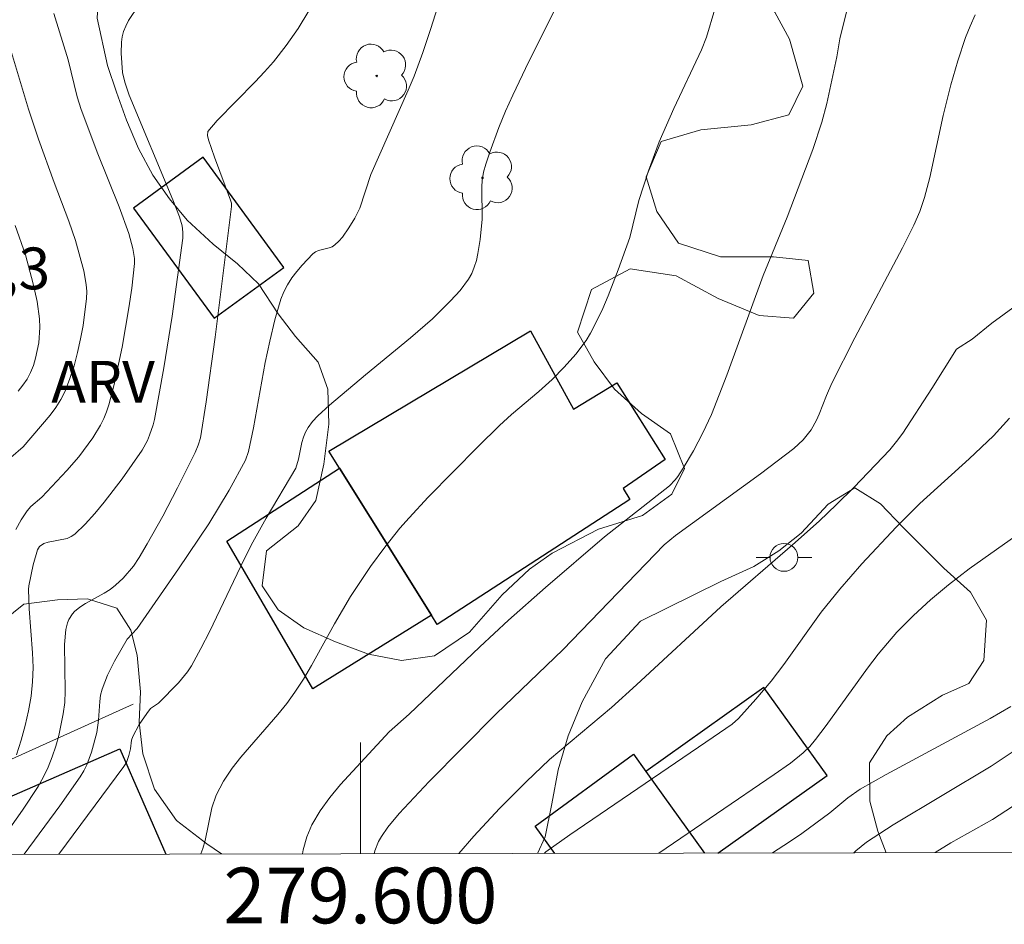
# Model space of a CAD drawing. Units: metres. Extents: x 279257 to 279773, y 1669902 to 1670466.
# Drawn here: x 279588 to 279623, y 1669905 to 1669938 of the extents above; entities that cross this region are included whole.
import ezdxf
from ezdxf.enums import TextEntityAlignment as Align

# ---------------------------------------------------------------- set-up
doc = ezdxf.new("R2010")
doc.units = ezdxf.units.M
doc.header["$MEASUREMENT"] = 0
for name, color, linetype, lineweight in [('Articulacao', 7, 'Continuous', 18), ('Edificacoes', 7, 'Continuous', 30), ('Malha_Coordenadas', 7, 'Continuous', 15), ('Muro_Grade', 8, 'Continuous', 20), ('Poste', 7, 'Continuous', 9)]:
    doc.layers.add(name, color=color, linetype=linetype, lineweight=lineweight)
for name, color, linetype, lineweight, true_color in [('Arvores_Isoladas', 7, 'Continuous', 18, 0x00ff33), ('Curvas_Intermediarias', 7, 'Continuous', 9, 0x783c14), ('Curvas_Mestras', 7, 'Continuous', 20, 0x783c14), ('Topon_Pto_Cotado', 7, 'Continuous', 9, 0x783c14), ('Topon_Vegetacao', 7, 'Continuous', 9, 0x00ff33), ('Vegetacao', 7, 'Orla8', 9, 0x00ff33)]:
    doc.layers.add(name, color=color, linetype=linetype, lineweight=lineweight, true_color=true_color)
doc.styles.add('Arial', font='arial.ttf', dxfattribs={"height": 1.5})
doc.styles.get("Standard").update_dxf_attribs({"font": 'arial.ttf'})
doc.linetypes.add('Orla8', pattern='A,6,-0.5,["V",Standard,S=1,R=0,X=-0.5,Y=-1],-0.5,6,-0.5,["V",Standard,S=1,R=0,X=-0.5,Y=-1],-0.5', length=14)

# ---------------------------------------------------------------- blocks, each defined once
blk = doc.blocks.new('Poste')
at = {"layer": 'Poste'}
blk.add_lwpolyline([(0, 0.5, 1), (0, -0.5, 1)], format="xyb", close=True, dxfattribs=at)
for points in [[(-0.5, 0), (-1, 0)], [(0.5, 0), (1, 0)]]:
    blk.add_lwpolyline(points, dxfattribs=at)
blk = doc.blocks.new('Arvore')
at = {"layer": 'Arvores_Isoladas'}
blk.add_lwpolyline([(-0.718, 0.493, 0.872324), (-0.722, -0.551, 0.862983), (0.284, -0.827, 0.900105), (0.89, 0.029, 0.863155), (0.262, 0.861, 0.882486)], format="xyb", close=True, dxfattribs=at)
blk.add_circle((0, 0), 0.0286, dxfattribs=at)

msp = doc.modelspace()

# ---------------------------------------------------------------- linework, layer by layer
at = {"layer": 'Articulacao', "flags": 128}
msp.add_lwpolyline([(279273.231, 1670461.237), (279755.249, 1670462.134), (279756.268, 1669907.865), (279274.273, 1669906.969), (279273.231, 1670461.237)], close=True, dxfattribs=at)
at = {"layer": 'Curvas_Intermediarias', "flags": 128}
for points, elevation in [([(279617.899, 1669939.549), (279617.223, 1669936.839), (279617.112, 1669936.192), (279616.759, 1669934.514), (279616.58, 1669933.854), (279616.252, 1669932.87), (279615.333, 1669930.441), (279614.465, 1669928.344), (279613.167, 1669924.764), (279612.607, 1669923.35), (279612.306, 1669922.689), (279611.969, 1669922.042), (279611.599, 1669921.418), (279611.403, 1669921.117), (279611.312, 1669920.997), (279611.098, 1669920.783), (279608.772, 1669918.954), (279606.651, 1669917.135), (279605.316, 1669915.957), (279604.288, 1669915.004), (279601.747, 1669912.586), (279601.036, 1669911.951), (279599.28, 1669910.059), (279598.898, 1669909.598), (279598.553, 1669909.118), (279598.258, 1669908.616), (279598.073, 1669908.176), (279597.943, 1669907.71), (279597.916, 1669907.571), (279597.916, 1669907.57)], 98), ([(279607.59, 1669939.118), (279606.054, 1669936.033), (279605.473, 1669934.822), (279605.217, 1669934.246), (279604.977, 1669933.662), (279604.644, 1669932.776), (279604.5, 1669932.342), (279604.423, 1669932.047), (279604.373, 1669931.749), (279604.356, 1669931.521), (279604.37, 1669930.369), (279604.297, 1669929.635), (279604.221, 1669929.129), (279604.165, 1669928.882), (279604.092, 1669928.644), (279603.999, 1669928.418), (279603.881, 1669928.205), (279603.585, 1669927.807), (279603.239, 1669927.435), (279602.591, 1669926.783), (279601.801, 1669926.104), (279600.177, 1669924.778), (279598.885, 1669923.687), (279598.469, 1669923.302), (279598.284, 1669923.097), (279598.119, 1669922.879), (279598.025, 1669922.712), (279597.954, 1669922.532), (279597.9, 1669922.341), (279597.773, 1669921.747), (279597.678, 1669921.416), (279596.613, 1669919.626), (279596.137, 1669918.768), (279595.817, 1669918.134), (279594.594, 1669915.568), (279594.27, 1669914.939), (279593.927, 1669914.323), (279593.789, 1669914.11), (279593.466, 1669913.715), (279592.747, 1669912.978), (279592.463, 1669912.784), (279592.327, 1669912.616), (279592.051, 1669912.213), (279591.818, 1669911.79), (279591.776, 1669911.648), (279591.744, 1669911.345), (279591.679, 1669911.102), (279591.59, 1669910.852), (279591.503, 1669910.701), (279589.164, 1669907.554)], 96), ([(279587.638, 1669911.129), (279587.811, 1669911.648), (279587.956, 1669912.174), (279588.076, 1669912.703), (279588.17, 1669913.23), (279588.224, 1669913.743), (279588.237, 1669914.262), (279588.219, 1669914.785), (279588.102, 1669916.366), (279588.077, 1669917.067), (279588.091, 1669917.198), (279588.242, 1669917.947), (279588.394, 1669918.49), (279588.468, 1669918.606), (279588.623, 1669918.713), (279588.782, 1669918.765), (279589.462, 1669918.901), (279589.613, 1669918.964), (279589.744, 1669919.056), (279590.108, 1669919.415), (279590.459, 1669919.798), (279590.798, 1669920.201), (279591.444, 1669921.043), (279592.159, 1669922.068), (279592.346, 1669922.42), (279592.425, 1669922.604), (279592.551, 1669922.982), (279592.596, 1669923.175), (279592.938, 1669925.023), (279593.235, 1669926.885), (279593.614, 1669929.682), (279593.621, 1669929.903), (279593.593, 1669930.125), (279593.5, 1669930.447), (279593.265, 1669931.058), (279591.692, 1669934.813), (279591.53, 1669935.287), (279591.447, 1669935.634), (279591.408, 1669936.323), (279591.418, 1669936.723), (279591.444, 1669936.916), (279591.491, 1669937.102), (279591.567, 1669937.302), (279591.664, 1669937.496), (279592.033, 1669938.053)], 93), ([(279587.26, 1669908.292), (279587.854, 1669909.136), (279588.418, 1669909.992), (279588.614, 1669910.331), (279588.784, 1669910.687), (279588.93, 1669911.057), (279589.056, 1669911.437), (279589.162, 1669911.822), (279589.326, 1669912.594), (279589.378, 1669913.002), (279589.396, 1669913.417), (279589.372, 1669915.094), (279589.417, 1669915.625), (279589.481, 1669915.866), (279589.527, 1669915.981), (279589.65, 1669916.189), (279589.728, 1669916.275), (279589.914, 1669916.43), (279590.121, 1669916.566), (279590.788, 1669916.936), (279591.004, 1669917.069), (279591.204, 1669917.217), (279591.477, 1669917.47), (279591.844, 1669917.9), (279592.053, 1669918.211), (279592.343, 1669918.7), (279592.897, 1669919.698), (279593.427, 1669920.712), (279594.063, 1669921.983), (279594.169, 1669922.242), (279594.249, 1669922.508), (279594.453, 1669923.802), (279594.778, 1669926.125), (279595.374, 1669930.821), (279595.364, 1669930.938), (279595.334, 1669931.052), (279594.754, 1669932.597), (279594.539, 1669933.218), (279594.503, 1669933.369), (279594.515, 1669933.516), (279594.854, 1669933.914), (279596.224, 1669935.298), (279596.559, 1669935.653), (279596.875, 1669936.021), (279597.334, 1669936.605), (279597.764, 1669937.214), (279598.142, 1669937.851)], 94), ([(279587.625, 1669919.214), (279587.816, 1669919.561), (279588.027, 1669919.892), (279588.161, 1669920.046), (279588.554, 1669920.386), (279589.456, 1669921.332), (279589.882, 1669921.824), (279590.381, 1669922.513), (279590.657, 1669922.968), (279590.776, 1669923.203), (279590.878, 1669923.445), (279590.959, 1669923.693), (279591.137, 1669924.378), (279591.442, 1669925.772), (279591.684, 1669927.183), (279591.785, 1669927.889), (279591.884, 1669928.771), (279591.879, 1669928.953), (279591.825, 1669929.315), (279591.679, 1669929.846), (279591.334, 1669930.809), (279590.563, 1669932.715), (279589.962, 1669934.303), (279589.828, 1669934.755), (279589.501, 1669936.09), (279588.983, 1669937.749)], 92), ([(279612.733, 1669937.911), (279612.434, 1669936.905), (279612.252, 1669936.449), (279611.255, 1669934.343), (279610.737, 1669933.148), (279610.35, 1669932.1), (279609.999, 1669931.041), (279609.673, 1669929.704), (279609.263, 1669928.549), (279608.904, 1669927.615), (279608.709, 1669927.157), (279608.498, 1669926.708), (279608.269, 1669926.271), (279608.109, 1669926.01), (279607.736, 1669925.517), (279607.317, 1669925.054), (279606.883, 1669924.609), (279606.415, 1669924.172), (279605.431, 1669923.346), (279604.994, 1669922.949), (279604.226, 1669922.198), (279602.432, 1669920.379), (279601.746, 1669919.643), (279601.417, 1669919.263), (279600.876, 1669918.588), (279600.364, 1669917.89), (279599.641, 1669916.811), (279599.065, 1669915.832), (279598.246, 1669914.336), (279597.957, 1669913.848), (279597.648, 1669913.374), (279597.35, 1669912.967), (279597.032, 1669912.574), (279595.704, 1669911.042), (279595.392, 1669910.645), (279595.076, 1669910.178), (279594.818, 1669909.678), (279594.662, 1669909.223), (279594.421, 1669908.052), (279594.344, 1669907.766), (279594.268, 1669907.564), (279594.268, 1669907.564)], 97), ([(279600.491, 1669907.575), (279600.491, 1669907.575), (279600.517, 1669907.678), (279600.65, 1669908.009), (279600.752, 1669908.188), (279600.986, 1669908.531), (279601.387, 1669909.014), (279602.471, 1669910.165), (279604.892, 1669912.606), (279607.268, 1669914.9), (279610.909, 1669918.665), (279611.318, 1669919.003), (279614.375, 1669921.217), (279615.573, 1669922.13), (279615.91, 1669922.442), (279616.194, 1669922.804), (279616.384, 1669923.142), (279616.481, 1669923.36), (279616.74, 1669924.035), (279616.931, 1669924.476), (279617.767, 1669926.1), (279619.471, 1669929.333), (279619.882, 1669930.148), (279620.096, 1669930.635), (279620.267, 1669931.139), (279620.451, 1669931.862), (279620.932, 1669934.092), (279621.215, 1669935.195), (279621.463, 1669936.046), (279621.74, 1669936.891), (279621.903, 1669937.302), (279622.088, 1669937.702)], 99), ([(279587.445, 1669921.799), (279587.879, 1669922.186), (279588.858, 1669923.326), (279589.062, 1669923.601), (279589.242, 1669923.888), (279589.39, 1669924.189), (279589.563, 1669924.638), (279589.712, 1669925.103), (279589.84, 1669925.58), (279589.947, 1669926.064), (279590.034, 1669926.551), (279590.157, 1669927.518), (279590.167, 1669927.765), (279590.152, 1669928.013), (279590.067, 1669928.512), (279589.766, 1669929.601), (279589.521, 1669930.296), (279588.995, 1669931.676), (279588.436, 1669933.238), (279588.079, 1669934.318), (279587.393, 1669936.591)], 91), ([(279623.321, 1669923.217), (279622.741, 1669922.579), (279621.873, 1669921.758), (279620.098, 1669920.155), (279619.25, 1669919.306), (279618.018, 1669917.982), (279617.226, 1669917.073), (279616.553, 1669916.25), (279615.209, 1669914.367), (279614.755, 1669913.774), (279614.208, 1669913.12), (279613.587, 1669912.431), (279613.352, 1669912.233), (279612.667, 1669911.757), (279607.526, 1669908.257), (279606.665, 1669907.637), (279606.599, 1669907.587)], 101), ([(279610.724, 1669907.594), (279610.724, 1669907.594), (279614.864, 1669910.418), (279615.449, 1669910.831), (279615.908, 1669911.192), (279616.14, 1669911.426), (279616.35, 1669911.679), (279616.73, 1669912.184), (279618.212, 1669914.237), (279618.597, 1669914.737), (279619.276, 1669915.533), (279619.864, 1669916.126), (279620.484, 1669916.689), (279621.123, 1669917.228), (279621.867, 1669917.808), (279627.071, 1669921.482)], 102), ([(279623.365, 1669912.858), (279622.629, 1669912.436), (279618.888, 1669910.416), (279617.955, 1669909.893), (279617.507, 1669909.58), (279616.86, 1669909.047), (279615.864, 1669908.301), (279615.418, 1669907.997), (279614.805, 1669907.602), (279614.805, 1669907.602)], 103), ([(279617.724, 1669907.607), (279617.724, 1669907.607), (279617.793, 1669907.676), (279618.177, 1669907.991), (279619.138, 1669908.61), (279622.665, 1669910.721), (279623.521, 1669911.293)], 104)]:
    msp.add_lwpolyline(points, dxfattribs=dict(at, elevation=elevation))
at = {"layer": 'Curvas_Mestras', "flags": 128}
for points, elevation in [([(279602.934, 1669938.504), (279602.53, 1669937.209), (279602.241, 1669936.351), (279601.927, 1669935.504), (279601.719, 1669934.993), (279600.375, 1669931.966), (279599.974, 1669930.761), (279599.794, 1669930.396), (279599.587, 1669930.049), (279599.351, 1669929.723), (279599.221, 1669929.575), (279599.084, 1669929.44), (279598.986, 1669929.375), (279598.872, 1669929.331), (279598.497, 1669929.24), (279598.385, 1669929.193), (279598.291, 1669929.124), (279597.901, 1669928.712), (279597.713, 1669928.488), (279597.538, 1669928.254), (279597.381, 1669928.01), (279597.248, 1669927.757), (279597.144, 1669927.495), (279596.924, 1669926.749), (279596.74, 1669925.987), (279596.582, 1669925.214), (279596.154, 1669922.874), (279595.973, 1669922.022), (279595.874, 1669921.71), (279595.288, 1669920.636), (279594.549, 1669919.426), (279593.464, 1669917.804), (279591.974, 1669915.669), (279591.62, 1669915.281), (279591.163, 1669914.486), (279590.916, 1669913.99), (279590.718, 1669913.48), (279590.665, 1669913.267), (279590.634, 1669913.047), (279590.592, 1669912.373), (279590.527, 1669911.933), (279590.337, 1669911.223), (279590.167, 1669910.764), (279590.06, 1669910.546), (279589.934, 1669910.341), (279589.202, 1669909.295), (279587.92, 1669907.552), (279587.92, 1669907.552)], 95), ([(279587.698, 1669924.192), (279587.877, 1669924.397), (279588.027, 1669924.62), (279588.148, 1669924.857), (279588.249, 1669925.11), (279588.332, 1669925.375), (279588.443, 1669925.925), (279588.484, 1669926.471), (279588.475, 1669926.782), (279588.386, 1669927.41), (279588.242, 1669928.038), (279587.965, 1669929.087), (279587.599, 1669930.14)], 90), ([(279623.569, 1669927.279), (279622.681, 1669926.625), (279621.979, 1669926.05), (279621.414, 1669925.699), (279620.524, 1669924.278), (279619.491, 1669922.684), (279619.264, 1669922.376), (279619.017, 1669922.083), (279617.721, 1669920.727), (279617.106, 1669920.116), (279616.477, 1669919.521), (279615.517, 1669918.663), (279612.942, 1669916.441), (279609.92, 1669913.637), (279609.023, 1669912.823), (279606.792, 1669910.959), (279605.954, 1669910.158), (279604.998, 1669909.196), (279604.073, 1669908.205), (279603.534, 1669907.581)], 100), ([(279623.425, 1669909.269), (279622.705, 1669908.803), (279621.215, 1669907.97), (279620.643, 1669907.617), (279620.637, 1669907.613)], 105)]:
    msp.add_lwpolyline(points, dxfattribs=dict(at, elevation=elevation))
at = {"layer": 'Edificacoes', "flags": 128}
for points in [[(279594.351, 1669932.588), (279591.846, 1669930.763), (279594.746, 1669926.808), (279597.251, 1669928.634)], [(279599.251, 1669921.426), (279598.87, 1669922.034), (279606.105, 1669926.35), (279607.65, 1669923.537), (279609.213, 1669924.486), (279610.945, 1669921.728), (279609.434, 1669920.694), (279609.682, 1669920.292), (279602.761, 1669915.807), (279602.553, 1669916.14)], [(279599.251, 1669921.426), (279602.553, 1669916.14), (279598.296, 1669913.494), (279595.198, 1669918.798)]]:
    msp.add_lwpolyline(points, close=True, dxfattribs=at)
for points in [[(279612.843, 1669907.598), (279616.772, 1669910.384), (279614.498, 1669913.541), (279610.25, 1669910.529), (279612.362, 1669907.597)], [(279583.767, 1669907.544), (279583.587, 1669907.958), (279591.362, 1669911.342)], [(279591.362, 1669911.342), (279593.004, 1669907.561)], [(279606.987, 1669907.587), (279606.282, 1669908.566), (279609.805, 1669911.146), (279610.25, 1669910.529)], [(279610.25, 1669910.529), (279612.362, 1669907.597)]]:
    msp.add_lwpolyline(points, dxfattribs=at)
at = {"layer": 'Malha_Coordenadas', "flags": 128}
msp.add_lwpolyline([(279600, 1669907.574), (279600, 1669911.574)], dxfattribs=at)
at = {"layer": 'Muro_Grade', "flags": 128}
msp.add_lwpolyline([(279591.837, 1669912.943), (279583.58, 1669909.224)], dxfattribs=at)
at = {"layer": 'Vegetacao', "flags": 128}
for points in [[(279595.005, 1669907.565), (279594.478, 1669907.935), (279593.389, 1669908.773), (279592.607, 1669909.892), (279592.181, 1669911.159), (279592.046, 1669912.3), (279592.102, 1669913.389), (279591.98, 1669914.708), (279591.749, 1669915.606), (279591.245, 1669916.396), (279590.195, 1669916.725), (279589.119, 1669916.69), (279587.909, 1669916.538), (279587.167, 1669915.943), (279586.603, 1669915.032), (279585.957, 1669914.081), (279585.142, 1669913.352), (279584.196, 1669912.978), (279583.216, 1669912.743), (279582.275, 1669912.4), (279581.269, 1669911.462), (279580.297, 1669910.655), (279579.16, 1669910.785), (279578.17, 1669911.643), (279577.424, 1669912.806), (279576.816, 1669913.708), (279576.077, 1669914.619), (279575.248, 1669915.517), (279574.718, 1669916.359), (279574.822, 1669917.4), (279575.646, 1669918.39), (279576.609, 1669919.241), (279577.867, 1669919.493), (279578.778, 1669918.999), (279579.555, 1669918.457), (279580.571, 1669917.989), (279581.417, 1669917.698), (279582.146, 1669917.82), (279583.578, 1669917.725), (279584.78, 1669917.904), (279585.847, 1669918.633), (279586.323, 1669919.683), (279586.127, 1669920.625), (279585.342, 1669921.254), (279584.699, 1669922.347), (279584.451, 1669923.375), (279584.416, 1669924.443), (279584.329, 1669925.545), (279584.15, 1669926.617), (279583.733, 1669927.988), (279583.372, 1669929.207), (279583.102, 1669930.309), (279583.015, 1669931.333), (279583.231, 1669932.357), (279583.682, 1669933.321), (279584.441, 1669934.515), (279584.722, 1669935.769), (279584.175, 1669937.036), (279583.033, 1669937.69), (279582.057, 1669937.217), (279580.782, 1669937.052), (279580.365, 1669938.015), (279579.592, 1669938.822), (279578.312, 1669939.355), (279576.988, 1669939.376), (279575.916, 1669940.074), (279574.77, 1669940.508), (279573.538, 1669940.533), (279572.601, 1669940.837), (279571.282, 1669941.331), (279570.054, 1669940.901), (279568.97, 1669940.076), (279567.82, 1669939.585), (279566.488, 1669939.667), (279565.746, 1669940.391), (279565.315, 1669941.706), (279565.141, 1669942.851), (279565.049, 1669944.071), (279565.244, 1669945.334), (279566.15, 1669946.024), (279567.157, 1669946.545), (279568.176, 1669946.689), (279569.317, 1669946.746), (279570.376, 1669946.538), (279571.366, 1669946.295), (279572.468, 1669946.408), (279573.526, 1669946.131), (279574.247, 1669945.411), (279574.82, 1669944.509), (279576.009, 1669944.223), (279575.905, 1669945.403), (279575.531, 1669946.575), (279575.009, 1669947.824), (279574.584, 1669948.77), (279573.963, 1669950.032), (279573.628, 1669950.957), (279572.963, 1669952.271), (279572.09, 1669953.777), (279571.391, 1669955.134), (279570.766, 1669956.341), (279570.14, 1669957.521), (279569.55, 1669958.657), (279569.063, 1669960.037), (279569.24, 1669961.083), (279569.027, 1669962.215), (279568.757, 1669963.552), (279568.514, 1669964.897), (279568.287, 1669966.112), (279568.317, 1669967.323), (279568.299, 1669968.46), (279568.147, 1669969.514), (279567.808, 1669970.642), (279567.239, 1669971.601), (279566.691, 1669973.007), (279566, 1669974.599), (279565.422, 1669976.217), (279565.035, 1669977.627), (279564.814, 1669978.803), (279564.713, 1669980.283), (279564.942, 1669981.728), (279565.197, 1669983.173), (279564.906, 1669984.445), (279564.476, 1669985.811), (279564.722, 1669987.378), (279565.19, 1669988.68), (279566.114, 1669989.492), (279567.65, 1669989.892), (279569.085, 1669990.695), (279569.627, 1669991.993), (279569.292, 1669993.212), (279568.003, 1669994.014), (279566.337, 1669994.187), (279564.871, 1669993.232), (279563.787, 1669991.548), (279563.237, 1669990.406), (279562.313, 1669989.794), (279561.589, 1669989.078), (279560.513, 1669987.454), (279559.824, 1669986.035), (279558.996, 1669985.215), (279557.89, 1669984.923), (279556.523, 1669984.571), (279555.04, 1669983.963), (279553.634, 1669983.494), (279552.48, 1669983.563), (279551.664, 1669984.196), (279550.917, 1669985.367), (279550.873, 1669986.669), (279551.245, 1669987.711), (279551.47, 1669989.03), (279552.068, 1669989.994), (279552.723, 1669990.866), (279553.569, 1669991.435), (279554.185, 1669992.459), (279554.887, 1669993.371), (279555.971, 1669994.144), (279556.135, 1669995.376), (279555.809, 1669996.847), (279555.166, 1669998.288), (279554.302, 1669999.836), (279553.768, 1670000.717), (279553.195, 1670001.654), (279552.6, 1670002.63), (279551.957, 1670003.671), (279551.284, 1670004.752), (279550.654, 1670005.858), (279550.154, 1670007.008), (279549.824, 1670008.119), (279549.646, 1670009.138), (279549.168, 1670010.483), (279548.598, 1670012.327), (279548.428, 1670014.067), (279548.549, 1670015.629), (279548.947, 1670016.966), (279549.754, 1670017.808), (279551.025, 1670017.961), (279552.409, 1670017.705), (279553.763, 1670017.68), (279555.052, 1670017.832), (279556.245, 1670018.054), (279557.39, 1670017.829), (279558.58, 1670016.814), (279559.873, 1670015.573), (279561.301, 1670014.528), (279562.851, 1670014.125), (279564.404, 1670014.43), (279565.796, 1670015.137), (279566.672, 1670016.101), (279566.884, 1670017.086), (279566.419, 1670018.132), (279565.729, 1670019.143), (279564.813, 1670019.936), (279563.55, 1670020.157), (279562.158, 1670019.927), (279560.791, 1670019.514), (279559.589, 1670019.145), (279558.34, 1670019.439), (279558.239, 1670020.728), (279558.738, 1670021.661), (279559.883, 1670022.304), (279561.137, 1670021.718), (279562.282, 1670021.884), (279562.776, 1670022.821), (279562.693, 1670024.049), (279562.077, 1670025.073), (279561.013, 1670025.598), (279559.642, 1670025.91), (279558.331, 1670026.456), (279557.324, 1670027.254), (279557.072, 1670028.321), (279557.553, 1670029.289), (279558.39, 1670030.179), (279559.067, 1670031.065), (279558.732, 1670032.258), (279557.581, 1670033.373), (279555.988, 1670034.383), (279554.543, 1670035.411), (279553.462, 1670036.543), (279552.811, 1670037.758), (279552.567, 1670039.077), (279553.061, 1670040.683), (279553.442, 1670041.637), (279553.823, 1670042.896), (279554.269, 1670044.159), (279554.989, 1670045.409), (279556.052, 1670046.047), (279557.401, 1670045.749), (279558.612, 1670045.398), (279559.362, 1670046.287), (279558.763, 1670047.459), (279558.029, 1670048.86), (279557.538, 1670050.183), (279557.507, 1670051.359), (279557.827, 1670052.462), (279558.256, 1670053.464), (279558.173, 1670054.788), (279557.344, 1670055.772), (279556.571, 1670056.987), (279555.924, 1670058.093), (279554.773, 1670058.54), (279553.879, 1670059.095), (279552.994, 1670059.824), (279552.008, 1670060.626), (279551.079, 1670061.624), (279550.623, 1670063.043), (279551.087, 1670064.054), (279552.097, 1670064.493), (279553.256, 1670064.836), (279554.366, 1670065.079), (279555.308, 1670065.943), (279554.617, 1670067.032), (279553.606, 1670067.47), (279552.356, 1670067.591), (279551.146, 1670067.569), (279550.035, 1670067.43), (279548.386, 1670067.221), (279546.885, 1670067.237), (279545.635, 1670067.41), (279544.524, 1670067.688), (279543.496, 1670068.195), (279542.593, 1670068.95), (279542.111, 1670069.856), (279542.18, 1670071.037), (279542.825, 1670072.057), (279544.374, 1670073.06), (279544.174, 1670074.058), (279543.262, 1670074.517), (279541.969, 1670074.959), (279540.741, 1670075.415), (279539.799, 1670075.826), (279538.979, 1670076.533), (279538.206, 1670077.757), (279537.758, 1670078.664), (279537.328, 1670079.709), (279536.811, 1670081.692), (279536.441, 1670082.729), (279535.529, 1670084.352), (279534.83, 1670086.109), (279534.395, 1670087.87), (279534.442, 1670089.55), (279534.853, 1670090.969), (279535.465, 1670092.05), (279536.597, 1670092.766), (279537.92, 1670092.945), (279538.67, 1670093.739), (279539.16, 1670094.707), (279539.849, 1670095.579), (279540.456, 1670096.5), (279540.725, 1670097.472), (279540.468, 1670098.552), (279539.938, 1670099.689), (279539.612, 1670100.761), (279539.941, 1670101.915), (279540.579, 1670102.683), (279541.125, 1670103.603), (279541.077, 1670104.805), (279540.52, 1670106.072), (279539.787, 1670107.283), (279539.187, 1670108.202), (279538.085, 1670108.992), (279536.852, 1670109.286), (279535.373, 1670109.143), (279533.924, 1670108.89), (279532.601, 1670108.625), (279531.364, 1670108.533), (279530.232, 1670108.589), (279529.207, 1670108.754), (279528.339, 1670109.266), (279527.779, 1670110.181), (279527.687, 1670111.669), (279527.769, 1670113.08), (279527.521, 1670114.099), (279527.191, 1670115.262), (279527.138, 1670116.442), (279527.892, 1670117.649), (279528.864, 1670118.066), (279529.723, 1670118.683), (279530.191, 1670120.071), (279529.6, 1670121.347), (279529.009, 1670122.223), (279527.647, 1670122.717), (279526.445, 1670122.773), (279525.295, 1670123.202), (279524.76, 1670124.309), (279524.525, 1670125.793), (279523.934, 1670127.016), (279522.515, 1670127.471), (279521.292, 1670126.803), (279521.019, 1670125.765), (279520.955, 1670124.468), (279520.522, 1670123.07), (279519.676, 1670121.998), (279518.553, 1670121.421), (279517.338, 1670121.194), (279516.132, 1670121.498), (279515.19, 1670122.317), (279514.43, 1670123.268), (279513.727, 1670124.005), (279512.429, 1670123.87), (279512.404, 1670122.568), (279512.63, 1670121.535), (279513.091, 1670120.511), (279513.911, 1670119.466), (279514.832, 1670118.434), (279515.544, 1670117.575), (279516.338, 1670116.729), (279517.107, 1670115.406), (279516.908, 1670114.164), (279516.006, 1670113.73), (279515.16, 1670112.988), (279515.1, 1670111.799), (279515.782, 1670110.64), (279517.114, 1670110.203), (279518.103, 1670110.576), (279519.123, 1670111.102), (279520.272, 1670111.376), (279521.452, 1670111.281), (279522.885, 1670110.786), (279523.722, 1670109.854), (279523.385, 1670108.699), (279522.639, 1670108.014), (279521.637, 1670107.427), (279520.505, 1670106.876), (279519.221, 1670106.441), (279517.919, 1670106.215), (279516.487, 1670105.65), (279516.223, 1670104.552), (279516.987, 1670103.728), (279518.116, 1670103.217), (279519.071, 1670102.766), (279520.034, 1670102.011), (279520.412, 1670101.087), (279520.5, 1670099.976), (279520.778, 1670098.917), (279521.152, 1670097.711), (279521.465, 1670096.47), (279521.648, 1670095.273), (279521.852, 1670094.166), (279522.169, 1670093.173), (279522.673, 1670092.149), (279523.307, 1670091.029), (279523.994, 1670089.841), (279524.671, 1670088.695), (279525.31, 1670087.572), (279526.052, 1670086.465), (279526.938, 1670085.338), (279527.78, 1670084.201), (279528.384, 1670083.051), (279528.619, 1670081.932), (279528.515, 1670080.725), (279528.199, 1670079.41), (279527.593, 1670078.265), (279526.873, 1670077.527), (279525.745, 1670076.988), (279524.4, 1670077.135), (279523.384, 1670078.046), (279522.91, 1670079.291), (279522.68, 1670080.493), (279522.519, 1670081.556), (279522.175, 1670082.81), (279521.61, 1670083.964), (279520.872, 1670085.344), (279520.194, 1670086.836), (279519.547, 1670088.333), (279518.917, 1670089.795), (279518.357, 1670091.318), (279517.8, 1670092.958), (279517.3, 1670094.62), (279516.918, 1670095.748), (279516.319, 1670096.885), (279515.645, 1670098.217), (279514.985, 1670099.631), (279514.338, 1670100.998), (279513.725, 1670102.217), (279513.148, 1670103.28), (279512.214, 1670105.011), (279511.632, 1670106.2), (279511.193, 1670107.367), (279510.758, 1670108.547), (279510.337, 1670109.671), (279509.685, 1670111.024), (279508.986, 1670112.547), (279508.543, 1670113.545), (279508.065, 1670114.664), (279507.587, 1670115.801), (279507.17, 1670116.929), (279506.814, 1670117.927), (279506.136, 1670119.454), (279505.185, 1670120.387), (279504.018, 1670121.05), (279502.768, 1670121.935), (279501.76, 1670123.028), (279501.087, 1670124.265), (279500.813, 1670125.77), (279499.606, 1670126.559), (279498.317, 1670127.561), (279497.445, 1670128.529), (279496.793, 1670129.891), (279496.393, 1670130.889), (279496.215, 1670132.351), (279496.57, 1670133.627), (279497.133, 1670134.495), (279497.888, 1670135.355), (279498.781, 1670136.154), (279499.853, 1670136.679), (279501.154, 1670136.983), (279502.581, 1670137.144), (279504.035, 1670137.479), (279505.562, 1670137.974), (279507.084, 1670138.587), (279508.373, 1670139.33), (279509.448, 1670140.172), (279510.797, 1670140.663), (279512.394, 1670140.993), (279513.852, 1670141.063), (279515.262, 1670140.99), (279516.642, 1670140.869), (279517.948, 1670140.683), (279519.159, 1670140.471), (279520.222, 1670140.215), (279521.571, 1670140.368), (279522.656, 1670140.741), (279523.731, 1670141.341), (279524.916, 1670142.118), (279526.386, 1670143.051), (279527.249, 1670143.577), (279528.19, 1670144.137), (279529.149, 1670144.706), (279530.125, 1670145.275), (279531.092, 1670145.835), (279532.103, 1670146.352), (279533.144, 1670146.829), (279534.944, 1670147.589), (279535.968, 1670148.458), (279537.516, 1670149.643), (279538.999, 1670150.702), (279540.453, 1670151.28), (279541.997, 1670151.359), (279543.464, 1670151.55), (279544.583, 1670152.271), (279545.437, 1670153.283), (279546.169, 1670154.485), (279546.976, 1670155.683), (279548.19, 1670156.508), (279549.769, 1670157.012), (279551.483, 1670157.546), (279552.854, 1670158.484), (279553.769, 1670159.426), (279554.141, 1670160.364), (279553.672, 1670161.596), (279552.431, 1670162.125), (279551.281, 1670161.946), (279550.183, 1670161.716), (279549.142, 1670161.481), (279548.101, 1670161.247), (279546.804, 1670160.556), (279545.828, 1670160.065), (279544.804, 1670159.562), (279543.802, 1670159.079), (279542.818, 1670158.606), (279541.807, 1670158.159), (279540.787, 1670157.763), (279539.79, 1670157.407), (279537.868, 1670156.959), (279536.163, 1670156.763), (279534.779, 1670156.75), (279533.75, 1670157.127), (279533.116, 1670158.003), (279532.742, 1670159.149), (279532.668, 1670160.307), (279532.923, 1670161.31), (279533.539, 1670162.299), (279534.371, 1670163.445), (279535.104, 1670164.596), (279536.08, 1670165.772), (279537.429, 1670166.792), (279538.925, 1670167.318), (279540.375, 1670167.023), (279541.616, 1670166.173), (279542.874, 1670165.731), (279544.254, 1670166.105), (279544.705, 1670167.147), (279544.964, 1670168.509), (279545.267, 1670169.916), (279545.735, 1670171.165), (279546.477, 1670172.125), (279547.839, 1670173.045), (279548.845, 1670173.419), (279549.925, 1670173.528), (279551.075, 1670173.411), (279552.043, 1670173.077), (279552.859, 1670172.47), (279553.649, 1670171.837), (279554.834, 1670171.399), (279556.192, 1670171.742), (279556.985, 1670172.381), (279558.126, 1670173.331), (279559.479, 1670173.853), (279560.829, 1670173.658), (279562.04, 1670173.203), (279563.029, 1670173.412), (279564.074, 1670173.937), (279565.072, 1670174.614), (279565.991, 1670175.352), (279566.768, 1670176.104), (279567.44, 1670176.941), (279568.329, 1670177.849), (279569.66, 1670178.487), (279570.758, 1670178.787), (279571.96, 1670179.043), (279573.057, 1670179.543), (279574.133, 1670180.151), (279575.109, 1670180.876), (279576.063, 1670181.536), (279577.208, 1670182.196), (279578.093, 1670182.483)], [(279618.884, 1669907.609), (279618.585, 1669908.379), (279618.302, 1669909.46), (279618.288, 1669910.835), (279618.913, 1669911.807), (279619.654, 1669912.48), (279620.908, 1669913.266), (279621.854, 1669913.692), (279622.4, 1669914.517), (279622.49, 1669915.962), (279621.921, 1669916.973), (279620.957, 1669917.831), (279620.25, 1669918.538), (279619.481, 1669919.306), (279618.687, 1669920.135), (279617.767, 1669920.716), (279616.808, 1669920.13), (279615.833, 1669919.083), (279615.026, 1669918.449), (279614.132, 1669917.885), (279612.944, 1669917.346), (279610.063, 1669915.931), (279608.806, 1669914.576), (279607.965, 1669913.031), (279607.458, 1669911.803), (279607.107, 1669910.592), (279606.882, 1669909.36), (279606.636, 1669908.183), (279606.364, 1669907.586)]]:
    msp.add_lwpolyline(points, dxfattribs=at)
msp.add_lwpolyline([(279604.607, 1669942.506), (279604.607, 1669942.506), (279603.634, 1669942.964), (279602.948, 1669943.688), (279602.209, 1669944.539), (279601.288, 1669945.278), (279600.224, 1669945.698), (279598.969, 1669945.606), (279597.485, 1669944.998), (279596.049, 1669944.207), (279595.142, 1669943.562), (279593.684, 1669942.69), (279592.27, 1669941.664), (279591.246, 1669940.392), (279590.627, 1669939.074), (279590.546, 1669937.586), (279590.912, 1669935.882), (279591.242, 1669934.928), (279591.595, 1669933.919), (279592.026, 1669932.901), (279592.547, 1669931.947), (279593.143, 1669931.092), (279593.778, 1669930.326), (279594.712, 1669929.471), (279595.589, 1669928.757), (279596.341, 1669928.047), (279597.049, 1669926.97), (279597.671, 1669926.148), (279598.484, 1669925.233), (279598.827, 1669924.258), (279598.863, 1669922.997), (279598.691, 1669921.564), (279598.401, 1669920.264), (279597.764, 1669919.346), (279596.627, 1669918.458), (279596.468, 1669917.192), (279597.046, 1669916.336), (279597.971, 1669915.686), (279599.105, 1669915.181), (279600.29, 1669914.736), (279601.48, 1669914.508), (279602.656, 1669914.685), (279603.919, 1669915.527), (279605.098, 1669916.867), (279606.07, 1669917.798), (279606.894, 1669918.371), (279608.552, 1669919.226), (279610.136, 1669919.719), (279611.186, 1669920.488), (279611.641, 1669921.414), (279611.136, 1669922.649), (279610.094, 1669923.38), (279609.129, 1669924.256), (279608.399, 1669925.235), (279607.803, 1669926.312), (279608.297, 1669927.839), (279609.69, 1669928.579), (279611.34, 1669928.326), (279612.851, 1669927.52), (279614.328, 1669926.9), (279615.557, 1669926.813), (279616.285, 1669927.701), (279616.084, 1669928.885), (279614.838, 1669929.006), (279612.937, 1669929.011), (279611.43, 1669929.507), (279610.643, 1669930.644), (279610.269, 1669931.887), (279610.806, 1669933.15), (279612.229, 1669933.579), (279614.04, 1669933.748), (279615.385, 1669934.118), (279615.892, 1669935.137), (279615.417, 1669936.828), (279614.891, 1669937.795), (279613.783, 1669939.178), (279613.071, 1669939.807), (279612.31, 1669940.338), (279610.768, 1669941.107), (279609.136, 1669941.445), (279607.377, 1669941.65), (279606.092, 1669941.989)], close=True, dxfattribs=at)

# ---------------------------------------------------------------- block references
at = {"layer": 'Arvores_Isoladas'}
for p in [(279600.584, 1669935.509), (279604.386, 1669931.85)]:
    msp.add_blockref('Arvore', p, dxfattribs=at)
at = {"layer": 'Poste'}
msp.add_blockref('Poste', (279615.216, 1669918.217), dxfattribs=at)

# ---------------------------------------------------------------- texts
at = {"layer": 'Malha_Coordenadas', "style": 'Arial'}
msp.add_text('279.600', height=2, dxfattribs=at).set_placement((279600, 1669907.074), align=Align.TOP_CENTER)
at = {"layer": 'Topon_Pto_Cotado', "style": 'Arial'}
msp.add_text('88,3', height=1.5, dxfattribs=at).set_placement((279584.878, 1669927.846, 88.28))
at = {"layer": 'Topon_Vegetacao', "style": 'Arial'}
msp.add_text('ARV', height=1.5, dxfattribs=at).set_placement((279588.894, 1669923.776))

doc.saveas('drawing.dxf')
